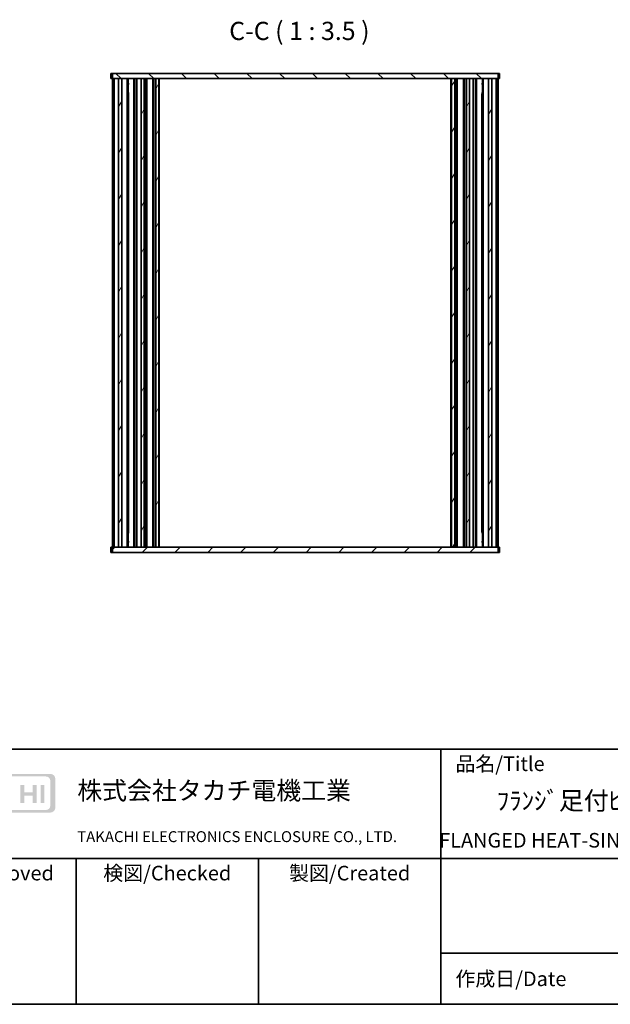
# Model space of a CAD drawing. Units: millimetres. Extents: x 0 to 6381, y 0 to 984.
# Drawn here: x 1798 to 2081, y 0 to 473 of the extents above; entities that cross this region are included whole.
import ezdxf

# ---------------------------------------------------------------- set-up
doc = ezdxf.new("R2010")
doc.units = ezdxf.units.MM
for name, color, linetype, lineweight in [('Border (ISO)', 7, 'Continuous', 35), ('Hatch (ISO)', 1, 'Continuous', 18), ('Symbol (ISO)', 7, 'Continuous', 18), ('Title (ISO)', 7, 'Continuous', 35), ('Visible (ISO)', 7, 'Continuous', 35), ('Visible Narrow (ISO)', 7, 'Continuous', 25)]:
    doc.layers.add(name, color=color, linetype=linetype, lineweight=lineweight)
doc.styles.add('Note Text (TK)', font='MS PGothic.ttf')
doc.styles.add('文字スタイル67', font='arial.ttf')

# ---------------------------------------------------------------- blocks, each defined once
blk = doc.blocks.new('図面枠 tk図枠')
at = {"layer": 'Border (ISO)'}
blk.add_line((14.5, 8), (405.5, 8), dxfattribs=at)
blk = doc.blocks.new('表題欄 tk表題欄')
at = {"layer": 'Hatch (ISO)'}
h = blk.add_hatch(color=256, dxfattribs=at)
edge = h.paths.add_edge_path(flags=0)
edge.add_arc((95.58, 236.3), 0.596, 270, 360)
edge.add_line((96.17, 236.3), (96.17, 239.71))
edge.add_arc((95.58, 239.71), 0.596, 0, 90)
edge.add_line((95.58, 240.31), (79.14, 240.31))
edge.add_arc((79.14, 239.71), 0.596, 90, 180)
edge.add_line((78.54, 239.71), (78.54, 236.3))
edge.add_arc((79.14, 236.3), 0.596, 180, 270)
edge.add_line((79.14, 235.7), (95.58, 235.7))
edge = h.paths.add_edge_path()
edge.add_line((77.84, 239.96), (77.84, 236.05))
edge.add_arc((78.54, 236.05), 0.702, 180, 270)
edge.add_line((78.54, 235.35), (96.17, 235.35))
edge.add_arc((96.17, 236.05), 0.702, 270, 360)
edge.add_line((96.87, 236.05), (96.87, 239.96))
edge.add_arc((96.17, 239.96), 0.702, 0, 90)
edge.add_line((96.17, 240.66), (78.54, 240.66))
edge.add_arc((78.54, 239.96), 0.702, 90, 180)
for points in [[(92.09, 239.15), (92.09, 236.66), (92.61, 236.66), (92.61, 237.66), (93.77, 237.66), (93.77, 236.66), (94.29, 236.66), (94.29, 239.15), (93.77, 239.15), (93.77, 238.15), (92.61, 238.15), (92.61, 239.15)], [(94.84, 239.15), (94.84, 236.66), (95.36, 236.66), (95.36, 239.15)]]:
    blk.add_hatch(color=256, dxfattribs=at).paths.add_polyline_path(points)
at = {"layer": 'Title (ISO)'}
for p, q in [((74.71, 244.05), (255.71, 244.05)), ((149.71, 244.05), (149.71, 209.05)), ((74.71, 229.05), (230.71, 229.05)), ((99.71, 229.05), (99.71, 209.05)), ((124.71, 229.05), (124.71, 209.05)), ((149.71, 216.05), (230.71, 216.05)), ((255.71, 209.05), (74.71, 209.05))]:
    blk.add_line(p, q, dxfattribs=at)
at = {"layer": 'Title (ISO)', "color": 1, "char_height": 2, "line_spacing_factor": 1.5, "style": 'Note Text (TK)'}
for s, insert, attachment_point in [('\\fＭＳ Ｐゴシック|b0|i0;\\H2.0000;品名/Title', (151.71, 242.05), 4), ('\\fＭＳ Ｐゴシック|b0|i0;\\H2.0000;承認/Approved', (87.21, 227.05), 5), ('\\fＭＳ Ｐゴシック|b0|i0;\\H2.0000;検図/Checked', (112.21, 227.05), 5), ('\\fＭＳ Ｐゴシック|b0|i0;\\H2.0000;製図/Created', (137.21, 227.05), 5), ('\\fＭＳ Ｐゴシック|b0|i0;\\H2.0000;作成日/Date', (151.71, 212.55), 4)]:
    blk.add_mtext(s, dxfattribs=dict(at, insert=insert, attachment_point=attachment_point))
at = {"layer": 'Title (ISO)', "color": 7, "attachment_point": 4, "line_spacing_factor": 1.5, "style": 'Note Text (TK)'}
for s, insert, char_height in [('株式会社タカチ電機工業', (99.87, 238.05), 2.5), ('\\fArial|b0|i0;\\H1.4986;TAKACHI ELECTRONICS ENCLOSURE CO., LTD.', (99.87, 232.05), 1.4986)]:
    blk.add_mtext(s, dxfattribs=dict(at, insert=insert, char_height=char_height))
at = {"layer": 'Title (ISO)', "color": 7}
for tag, p, height, style in [('<品名>_001', (157.34, 235.63), 2.5, 'Note Text (TK)'), ('<Title>_001', (157.25, 230.55), 2, '文字スタイル67'), ('<尺度>_001', (239, 222.3), 2.5, 'Note Text (TK)'), ('<総ページ数>_001', (246.8, 213.3), 2.5, 'Note Text (TK)'), ('<ページ_No.>_001', (238.1, 213.3), 2.5, 'Note Text (TK)'), ('作成日_001', (175.6, 211.26), 2.5, 'Note Text (TK)')]:
    blk.add_attdef(tag, p, '', height=height, dxfattribs=dict(at, style=style))

msp = doc.modelspace()

# ---------------------------------------------------------------- hatches: boundary and pattern name
at = {"layer": 'Hatch (ISO)'}
h = msp.add_hatch(dxfattribs=at)
h.set_pattern_fill('ANSI31', color=256, scale=88.9, angle=90.00021, style=0)
h.set_pattern_definition([(135.0002, (951.75, -28), (-7.8577, -7.85775), [])])
h.paths.add_polyline_path([(1842.403, 446.9355), (1842.403, 444.4355), (1845.403, 444.4355), (1847.003, 444.4355), (1856.153, 444.4355), (1857.653, 444.4355), (1863.253, 444.4355), (1864.753, 444.4355), (2005.153, 444.4355), (2006.653, 444.4355), (2012.253, 444.4355), (2013.753, 444.4355), (2022.903, 444.4355), (2024.503, 444.4355), (2027.503, 444.4355), (2027.503, 446.9355)])
h = msp.add_hatch(dxfattribs=at)
h.set_pattern_fill('ANSI31', color=256, scale=88.9, angle=14.999978, style=0)
h.set_pattern_definition([(60, (951.75, -28), (-9.6237, 5.55625), [])])
h.paths.add_polyline_path([(2012.253, 444.4355), (2012.253, 219.4355), (2013.753, 219.4355), (2013.753, 444.4355)])
h.paths.add_polyline_path([(1845.403, 219.4355), (1845.403, 444.4355), (1847.003, 444.4355), (1847.003, 219.4355)])
h.paths.add_polyline_path([(2022.903, 219.4355), (2022.903, 444.4355), (2024.503, 444.4355), (2024.503, 219.4355)])
h.paths.add_polyline_path([(2005.153, 444.4355), (2005.153, 219.4355), (2006.653, 219.4355), (2006.653, 444.4355)])
h.paths.add_polyline_path([(1863.253, 444.4355), (1863.253, 219.4355), (1864.753, 219.4355), (1864.753, 444.4355)])
h.paths.add_polyline_path([(1857.653, 219.4355), (1857.653, 444.4355), (1856.153, 444.4355), (1856.153, 219.4355)])
h = msp.add_hatch(dxfattribs=at)
h.set_pattern_fill('ANSI31', color=256, scale=88.9, style=0)
h.set_pattern_definition([(45, (951.75, -28), (-7.85772, 7.85772), [])])
h.paths.add_polyline_path([(2027.503, 216.9355), (2027.503, 219.4355), (2024.503, 219.4355), (2022.903, 219.4355), (2013.753, 219.4355), (2012.253, 219.4355), (2006.653, 219.4355), (2005.153, 219.4355), (1864.753, 219.4355), (1863.253, 219.4355), (1857.653, 219.4355), (1856.153, 219.4355), (1847.003, 219.4355), (1845.403, 219.4355), (1842.403, 219.4355), (1842.403, 216.9355)])

# ---------------------------------------------------------------- linework, layer by layer
at = {"layer": 'Visible (ISO)'}
for p, q in [((1842.053, 446.9355), (1841.703, 446.9355)), ((1841.703, 444.4355), (1841.703, 446.9355)), ((1841.703, 444.4355), (1842.053, 444.4355)), ((1842.053, 446.9355), (1842.403, 446.9355)), ((1842.403, 444.4355), (1842.053, 444.4355)), ((1842.403, 446.9355), (1842.403, 444.4355)), ((2027.503, 446.9355), (1842.403, 446.9355)), ((1842.403, 444.4355), (2027.503, 444.4355)), ((1842.453, 219.4355), (1842.453, 444.4355)), ((1843.4334, 444.4355), (1845.403, 444.4355)), ((1845.403, 219.4355), (1845.403, 444.4355)), ((1847.003, 444.4355), (1845.403, 444.4355)), ((1847.003, 219.4355), (1847.003, 444.4355)), ((1847.003, 444.4355), (1849.453, 444.4355)), ((1849.953, 219.4355), (1849.953, 444.4355)), ((1852.7403, 219.4355), (1852.7403, 444.4355)), ((1857.653, 444.4355), (1856.153, 444.4355)), ((1856.153, 444.4355), (1856.153, 219.4355)), ((1857.653, 219.4355), (1857.653, 444.4355)), ((1858.753, 219.4355), (1858.753, 444.4355)), ((1862.153, 219.4355), (1862.153, 444.4355)), ((1863.253, 444.4355), (1863.253, 219.4355)), ((1864.753, 444.4355), (1863.253, 444.4355)), ((1864.753, 219.4355), (1864.753, 444.4355)), ((2005.153, 444.4355), (2005.153, 219.4355)), ((2006.653, 444.4355), (2005.153, 444.4355)), ((2006.653, 219.4355), (2006.653, 444.4355)), ((2007.753, 219.4355), (2007.753, 444.4355)), ((2011.153, 219.4355), (2011.153, 444.4355)), ((2012.253, 444.4355), (2012.253, 219.4355)), ((2013.753, 444.4355), (2012.253, 444.4355)), ((2013.753, 219.4355), (2013.753, 444.4355)), ((2017.1658, 219.4355), (2017.1658, 444.4355)), ((2019.953, 219.4355), (2019.953, 444.4355)), ((2020.453, 444.4355), (2022.903, 444.4355)), ((2022.903, 219.4355), (2022.903, 444.4355)), ((2024.503, 444.4355), (2022.903, 444.4355)), ((2024.503, 219.4355), (2024.503, 444.4355)), ((2024.503, 444.4355), (2026.4727, 444.4355)), ((2027.453, 219.4355), (2027.453, 444.4355)), ((2027.503, 444.4355), (2027.503, 446.9355)), ((2027.503, 446.9355), (2027.853, 446.9355)), ((2027.853, 444.4355), (2027.503, 444.4355)), ((2028.203, 446.9355), (2027.853, 446.9355)), ((2027.853, 444.4355), (2028.203, 444.4355)), ((2028.203, 444.4355), (2028.203, 446.9355)), ((1849.953, 441.9155), (1850.4429, 441.9155)), ((2019.4632, 441.9155), (2019.953, 441.9155)), ((1849.953, 437.3449), (1850.4429, 437.3449)), ((1850.0236, 436.9155), (1849.953, 436.9155)), ((1850.0236, 436.9155), (1850.3364, 437.2283)), ((2019.4632, 437.3449), (2019.953, 437.3449)), ((2019.8824, 436.9155), (2019.5696, 437.2283)), ((2019.953, 436.9155), (2019.8824, 436.9155)), ((1849.953, 226.9555), (1850.0236, 226.9555)), ((1850.0236, 226.9555), (1850.3364, 226.6427)), ((2019.8824, 226.9555), (2019.5696, 226.6427)), ((2019.8824, 226.9555), (2019.953, 226.9555)), ((1850.4429, 226.5261), (1849.953, 226.5261)), ((2019.953, 226.5261), (2019.4632, 226.5261)), ((1842.053, 219.4355), (1841.703, 219.4355)), ((1841.703, 219.4355), (1841.703, 216.9355)), ((1842.053, 219.4355), (1842.403, 219.4355)), ((2027.503, 219.4355), (1842.403, 219.4355)), ((1842.403, 219.4355), (1842.403, 216.9355)), ((1843.4334, 219.4355), (1845.403, 219.4355)), ((1845.403, 219.4355), (1847.003, 219.4355)), ((1847.003, 219.4355), (1849.453, 219.4355)), ((1850.4429, 221.9555), (1849.953, 221.9555)), ((1856.153, 219.4355), (1857.653, 219.4355)), ((1863.253, 219.4355), (1864.753, 219.4355)), ((2005.153, 219.4355), (2006.653, 219.4355)), ((2012.253, 219.4355), (2013.753, 219.4355)), ((2019.953, 221.9555), (2019.4632, 221.9555)), ((2020.453, 219.4355), (2022.903, 219.4355)), ((2022.903, 219.4355), (2024.503, 219.4355)), ((2024.503, 219.4355), (2026.4727, 219.4355)), ((2027.503, 216.9355), (2027.503, 219.4355)), ((2027.503, 219.4355), (2027.853, 219.4355)), ((2028.203, 219.4355), (2027.853, 219.4355)), ((2028.203, 219.4355), (2028.203, 216.9355)), ((1841.703, 216.9355), (1842.053, 216.9355)), ((1842.403, 216.9355), (1842.053, 216.9355)), ((1842.403, 216.9355), (2027.503, 216.9355)), ((2027.853, 216.9355), (2027.503, 216.9355)), ((2027.853, 216.9355), (2028.203, 216.9355))]:
    msp.add_line(p, q, dxfattribs=at)
at = {"layer": 'Visible Narrow (ISO)'}
for p, q in [((1842.053, 444.4355), (1842.053, 446.9355)), ((1842.593, 219.4355), (1842.593, 444.4355)), ((1843.1359, 219.4355), (1843.1359, 444.4355)), ((1843.4334, 219.4355), (1843.4334, 444.4355)), ((1849.453, 219.4355), (1849.453, 444.4355)), ((1853.1621, 219.4355), (1853.1621, 444.4355)), ((1854.0437, 219.4355), (1854.0437, 444.4355)), ((1854.3817, 219.4355), (1854.3817, 444.4355)), ((1858.453, 219.4355), (1858.453, 444.4355)), ((1859.053, 219.4355), (1859.053, 444.4355)), ((1861.853, 219.4355), (1861.853, 444.4355)), ((1862.453, 219.4355), (1862.453, 444.4355)), ((1865.053, 219.4355), (1865.053, 444.4355)), ((2004.853, 219.4355), (2004.853, 444.4355)), ((2007.453, 219.4355), (2007.453, 444.4355)), ((2008.053, 219.4355), (2008.053, 444.4355)), ((2010.853, 219.4355), (2010.853, 444.4355)), ((2011.453, 219.4355), (2011.453, 444.4355)), ((2015.5244, 219.4355), (2015.5244, 444.4355)), ((2015.8624, 219.4355), (2015.8624, 444.4355)), ((2016.744, 219.4355), (2016.744, 444.4355)), ((2020.453, 219.4355), (2020.453, 444.4355)), ((2026.4727, 219.4355), (2026.4727, 444.4355)), ((2026.7701, 219.4355), (2026.7701, 444.4355)), ((2027.313, 219.4355), (2027.313, 444.4355)), ((2027.853, 444.4355), (2027.853, 446.9355)), ((1850.035, 436.9269), (1850.035, 441.9155)), ((2019.871, 441.9155), (2019.871, 436.9269)), ((1850.2556, 226.7235), (1850.2556, 437.1475)), ((2019.6504, 226.7235), (2019.6504, 437.1475)), ((1850.035, 221.9555), (1850.035, 226.9441)), ((2019.871, 226.9441), (2019.871, 221.9555)), ((1842.053, 219.4355), (1842.053, 216.9355)), ((2027.853, 219.4355), (2027.853, 216.9355))]:
    msp.add_line(p, q, dxfattribs=at)

# ---------------------------------------------------------------- block references
at = {"xscale": 3.5, "yscale": 3.5, "zscale": 3.5}
msp.add_blockref('図面枠 tk図枠', (951.75, -28), dxfattribs=at)
ref = msp.add_blockref('表題欄 tk表題欄', (1476.0191, -731.6846), dxfattribs=dict(xscale=3.5, yscale=3.5, zscale=3.5))
ref.add_attrib('<品名>_001', 'ﾌﾗﾝｼﾞ足付ﾋｰﾄｼﾝｸｱﾙﾐｹｰｽEMCｼｰﾙﾄﾞﾀｲﾌﾟ', (2026.8068, 93.3764), dxfattribs={"layer": 'Title (ISO)', "color": 7, "height": 8.75, "style": 'Note Text (TK)'})
ref.add_attrib('<Title>_001', 'FLANGED HEAT-SINK ALUMINIUM EMC SHIELD ENCLOSURE', (1999.1978, 75.2452), dxfattribs={"layer": 'Title (ISO)', "color": 7, "height": 7, "style": '文字スタイル67'})

# ---------------------------------------------------------------- texts
at = {"layer": 'Symbol (ISO)', "color": 7, "insert": (1898.4672, 460.1978), "char_height": 8.75, "attachment_point": 7, "style": 'Note Text (TK)'}
msp.add_mtext('C-C ( 1 : 3.5 )', dxfattribs=at)

doc.saveas('drawing.dxf')
